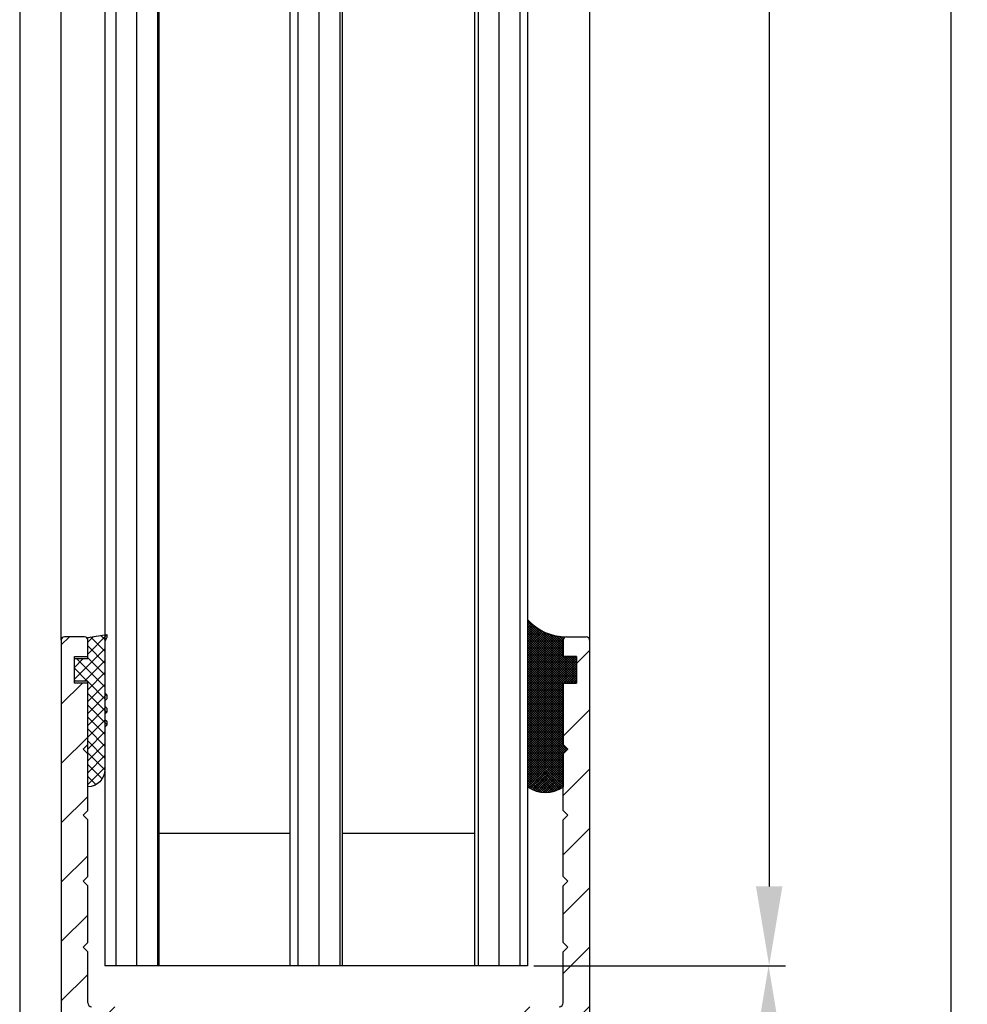
# Model space of a CAD drawing. Units: millimetres. Extents: x -3264 to 5173, y -3001 to 2581.
# Drawn here: x 4978 to 5050, y 64 to 139 of the extents above; entities that cross this region are included whole.
import ezdxf

# ---------------------------------------------------------------- set-up
doc = ezdxf.new("R2010")
doc.units = ezdxf.units.MM
for name, color, linetype in [('dimension-Bemassung', 5, 'Continuous'), ('hatching-Schraffur', 5, 'Continuous'), ('helpline-Hilfslinie', 2, 'Continuous'), ('outline-Körperkante', 7, 'Continuous')]:
    doc.layers.add(name, color=color, linetype=linetype)
doc.styles.add('Text_5', font='ARIAL.TTF', dxfattribs={"height": 5})
doc.dimstyles.new('Details', dxfattribs={"dimtxt": 5, "dimasz": 6, "dimexe": 1.25, "dimexo": 0.625, "dimgap": 2, "dimtad": 1, "dimdec": 1, "dimtxsty": 'Text_5', "dimcen": 2.5, "dimadec": 0, "dimazin": 0, "dimtfac": 1, "dimtdec": 1, "dimtmove": 0, "dimatfit": 3, "dimfxl": 1, "dimarcsym": 0})
pattern_1 = [(45, (0, 0), (-2.245064030267288, 2.245064030267288), [])]

# ---------------------------------------------------------------- blocks, each defined once
blk = doc.blocks.new('*D39')
at = {"layer": 'Defpoints', "color": 0}
for p in [(5016.432209145337, 2084.66488070055, -50), (5016.432209145336, 67.25837212753868, -50), (5034.875082759256, 67.25837212753866)]:
    blk.add_point(p, dxfattribs=at)
at = {"layer": 'dimension-Bemassung', "color": 0, "lineweight": -2}
for p, q in [((5017.057209145337, 2084.66488070055), (5036.125082759257, 2084.66488070055)), ((5034.875082759257, 2078.66488070055), (5034.875082759256, 73.25837212753866)), ((5017.057209145336, 67.25837212753868), (5036.125082759256, 67.25837212753866))]:
    blk.add_line(p, q, dxfattribs=at)
at = {"layer": 'dimension-Bemassung', "color": 0}
for points in [[(5033.875082759257, 2078.66488070055), (5035.875082759257, 2078.66488070055), (5034.875082759257, 2084.66488070055)], [(5033.875082759256, 73.25837212753866), (5035.875082759256, 73.25837212753866), (5034.875082759256, 67.25837212753866)]]:
    blk.add_solid(points, dxfattribs=at)
at = {"layer": 'dimension-Bemassung', "color": 0, "insert": (5030.289816729242, 2044.129117666757), "char_height": 5, "attachment_point": 5, "rotation": 90, "style": 'Text_5'}
blk.add_mtext('GH', dxfattribs=at)
blk = doc.blocks.new('*D41')
at = {"layer": 'Defpoints', "color": 0}
for p in [(5016.432209145336, 67.25837212753868, -50), (5034.835066598154, 67.25837212753866), (5020.13220914535, 7.154880700549597, -50)]:
    blk.add_point(p, dxfattribs=at)
at = {"layer": 'dimension-Bemassung', "color": 0, "lineweight": -2}
for p, q in [((5017.057209145336, 67.25837212753868), (5036.085066598154, 67.25837212753866)), ((5034.835066598154, 13.15488070054959), (5034.835066598154, 61.25837212753867)), ((5020.75720914535, 7.154880700549597), (5036.085066598154, 7.154880700549593))]:
    blk.add_line(p, q, dxfattribs=at)
at = {"layer": 'dimension-Bemassung', "color": 0}
for points in [[(5033.835066598154, 61.25837212753867), (5035.835066598154, 61.25837212753867), (5034.835066598154, 67.25837212753866)], [(5033.835066598154, 13.15488070054959), (5035.835066598154, 13.15488070054959), (5034.835066598154, 7.154880700549593)]]:
    blk.add_solid(points, dxfattribs=at)
at = {"layer": 'dimension-Bemassung', "color": 0, "insert": (5030.282201659546, 37.20662641404494), "char_height": 5, "attachment_point": 5, "rotation": 90, "style": 'Text_5'}
blk.add_mtext('60', dxfattribs=at)
blk = doc.blocks.new('Silikonfüllung_08')
at = {"layer": 'hatching-Schraffur'}
h = blk.add_hatch(dxfattribs=at)
h.set_pattern_fill('ANSI37', color=256, style=0)
h.set_pattern_definition([(45, (-0.01037769702373037, 0), (-0.08838834764831843, 0.08838834764831845), []), (135, (-0.01037769702373037, 0), (-0.08838834764831845, -0.08838834764831843), [])])
edge = h.paths.add_edge_path()
edge.add_line((0, 3.25), (-1, 3.25))
edge.add_line((-1, 3.25), (-1, 1.25))
edge.add_line((-1, 1.25), (0, 1.25))
edge.add_line((0, 1.25), (0, 0))
edge.add_line((0, 0), (0, -0.01665605614790167))
edge.add_line((0, -0.01665605614790167), (-0.001883569866570262, -0.03063065617578743))
edge.add_line((-0.001883569866570262, -0.03063065617578743), (-0.004037719421136121, -0.04474993332198535))
edge.add_line((-0.004037719421136121, -0.04474993332198535), (-0.006584297100317354, -0.05699820682879331))
edge.add_line((-0.006584297100317354, -0.05699820682879331), (-0.009833441085851685, -0.06942639252580741))
edge.add_line((-0.009833441085851685, -0.06942639252580741), (-0.01399996803491646, -0.08248627105315455))
edge.add_line((-0.01399996803491646, -0.08248627105315455), (-0.01909334468303137, -0.09582336108731095))
edge.add_line((-0.01909334468303137, -0.09582336108731095), (-0.02522388511075974, -0.1094335331377018))
edge.add_line((-0.02522388511075974, -0.1094335331377018), (-0.0301945123128366, -0.1191030964428854))
edge.add_line((-0.0301945123128366, -0.1191030964428854), (-0.03549640496943995, -0.1284064161894378))
edge.add_line((-0.03549640496943995, -0.1284064161894378), (-0.04186768576319044, -0.138495269847212))
edge.add_line((-0.04186768576319044, -0.138495269847212), (-0.04871310258212444, -0.1482686242179412))
edge.add_line((-0.04871310258212444, -0.1482686242179412), (-0.05605602398205831, -0.157752128879206))
edge.add_line((-0.05605602398205831, -0.157752128879206), (-0.0635734015222078, -0.1665686746646726))
edge.add_line((-0.0635734015222078, -0.1665686746646726), (-0.07116267262599446, -0.1746917580690231))
edge.add_line((-0.07116267262599446, -0.1746917580690231), (-0.07912077923491384, -0.182483675736267))
edge.add_line((-0.07912077923491384, -0.182483675736267), (-0.08996131828882978, -0.1920615014926903))
edge.add_line((-0.08996131828882978, -0.1920615014926903), (-0.1010652592093515, -0.2007945292707808))
edge.add_line((-0.1010652592093515, -0.2007945292707808), (-0.1112508627243166, -0.2079631623742198))
edge.add_line((-0.1112508627243166, -0.2079631623742198), (-0.1222069198882268, -0.2148695620020659))
edge.add_line((-0.1222069198882268, -0.2148695620020659), (-0.1341634387337121, -0.2215443320723801))
edge.add_line((-0.1341634387337121, -0.2215443320723801), (-0.1401913087668729, -0.2245930794326819))
edge.add_line((-0.1401913087668729, -0.2245930794326819), (-0.1461739495684992, -0.2274206482515932))
edge.add_line((-0.1461739495684992, -0.2274206482515932), (-0.1573880576915803, -0.2322133246418653))
edge.add_line((-0.1573880576915803, -0.2322133246418653), (-0.1687965475938569, -0.2364444952133123))
edge.add_line((-0.1687965475938569, -0.2364444952133123), (-0.1793254589409441, -0.2398022294421749))
edge.add_line((-0.1793254589409441, -0.2398022294421749), (-0.1899924766563257, -0.2426913619012761))
edge.add_line((-0.1899924766563257, -0.2426913619012761), (-0.1953137669109162, -0.2439455183229665))
edge.add_line((-0.1953137669109162, -0.2439455183229665), (-0.2006438776502606, -0.2450795242078147))
edge.add_line((-0.2006438776502606, -0.2450795242078147), (-0.2060287345530555, -0.2461026773814597))
edge.add_line((-0.2060287345530555, -0.2461026773814597), (-0.2114330529362636, -0.2470072683009732))
edge.add_line((-0.2114330529362636, -0.2470072683009732), (-0.2167238502610968, -0.2477754989055173))
edge.add_line((-0.2167238502610968, -0.2477754989055173), (-0.2220457112425379, -0.2484321994818436))
edge.add_line((-0.2220457112425379, -0.2484321994818436), (-0.2326090880779847, -0.2493943788096279))
edge.add_line((-0.2326090880779847, -0.2493943788096279), (-0.2369578314146407, -0.2496595718932279))
edge.add_line((-0.2369578314146407, -0.2496595718932279), (-0.2413012627633581, -0.249848618106657))
edge.add_line((-0.2413012627633581, -0.249848618106657), (-0.2499999617970815, -0.249999999554118))
edge.add_arc((-0.2050386688351644, -4.115887173794038), 3.866148621279001, 41.28787604043657, 90.66633506655569, ccw=False)
edge.add_line((2.700000000000014, -1.564837292982247), (2.700000000000002, 11.09999999999991))
edge.add_arc((1.350000000000001, 9.252284092914902), 2.288351824631644, 53.84694791652282, 126.1530520834772)
edge.add_line((0, 11.09999999999991), (0, 8.603553390594016))
edge.add_line((0, 8.603553390594016), (-0.353553390594243, 8.25))
edge.add_line((-0.353553390594243, 8.25), (0, 7.896446609406894))
edge.add_line((0, 7.896446609406894), (0, 5.573223304703447))
edge.add_line((0, 5.573223304703447), (0, 3.25))
at = {"layer": 'outline-Körperkante'}
blk.add_line((2.700000000000014, -1.564837292982247), (2.7, 11.09999999999991), dxfattribs=at)
blk.add_lwpolyline([(0, 0), (0, 1.25), (-1, 1.25), (-1, 3.25), (0, 3.25), (0, 7.896446609406894), (-0.353553390594243, 8.25), (0, 8.603553390594016), (0, 11.09999999999991)], dxfattribs=at)
for centre, radius, start, end in [((1.35, 9.252284092914923), 2.288351824631626, 53.84694791652789, 126.1530520834775), ((-0.25, 1.36430328499935e-12), 0.25, 269.9999999958507, 359.9999999996874), ((-0.205038668832912, -4.115887173789097), 3.866148621274089, 41.28787604041188, 90.66633563305848)]:
    blk.add_arc(centre, radius, start, end, dxfattribs=at)
blk = doc.blocks.new('401402_Verglausungsdichtung')
at = {"layer": 'hatching-Schraffur'}
h = blk.add_hatch(dxfattribs=at)
h.set_pattern_fill('ANSI37', color=256, scale=0.2, style=0)
h.set_pattern_definition([(45, (0, 0), (-0.4490128060534576, 0.4490128060534577), []), (135, (0, 0), (-0.4490128060534577, -0.4490128060534576), [])])
h.paths.add_polyline_path([(3.519161257345104, 2.450000000000045), (3.285058790990889, 2.450000000000045), (3, 2.300000000000068), (-0.900000000000091, 2.300000000000068), (-1.049999999999955, 2.450000000000045), (-1.349999999999909, 2.450000000000045), (-1.5, 2.300000000000068), (-1.900000000000091, 2.300000000000068), (-2.049999999999955, 2.450000000000045), (-2.349999999999908, 2.450000000000045), (-2.5, 2.300000000000068), (-2.900000000000091, 2.300000000000068), (-3.049999999999955, 2.450000000000045), (-3.34999999999991, 2.450000000000045), (-3.499999999999999, 2.300000000000068), (-6.699999999999984, 2.300000000000082, 0.4142135623731089), (-8, 1.000000000000014), (0, 1), (0, 0), (1.700000000000045, 0), (1.699999999999818, 1), (3.299999999999955, 1)])
at = {"layer": 'outline-Körperkante', "color": 7, "linetype": 'Continuous'}
for p, q in [((-3.5, 2.300000000000068), (-6.700000000000045, 2.300000000000082)), ((-3.349999999999909, 2.450000000000045), (-3.5, 2.300000000000068)), ((-3.049999999999955, 2.450000000000045), (-3.349999999999909, 2.450000000000045)), ((-2.900000000000091, 2.300000000000068), (-3.049999999999955, 2.450000000000045)), ((-2.5, 2.300000000000068), (-2.900000000000091, 2.300000000000068)), ((-2.349999999999909, 2.450000000000045), (-2.5, 2.300000000000068)), ((-2.049999999999955, 2.450000000000045), (-2.349999999999909, 2.450000000000045)), ((-1.900000000000091, 2.300000000000068), (-2.049999999999955, 2.450000000000045)), ((-1.5, 2.300000000000068), (-1.900000000000091, 2.300000000000068)), ((-1.349999999999909, 2.450000000000045), (-1.5, 2.300000000000068)), ((-1.049999999999955, 2.450000000000045), (-1.349999999999909, 2.450000000000045)), ((-0.900000000000091, 2.300000000000068), (-1.049999999999955, 2.450000000000045)), ((3, 2.300000000000068), (-0.900000000000091, 2.300000000000068)), ((3.285058790990888, 2.450000000000045), (3, 2.300000000000068)), ((3.519161257345104, 2.450000000000045), (3.285058790990888, 2.450000000000045)), ((3.299999999999955, 1), (3.519161257345104, 2.450000000000045)), ((-8, 1.000000000000014), (0, 1)), ((0, 1), (0, 0)), ((1.700000000000045, 0), (1.699999999999818, 1)), ((1.699999999999818, 1), (3.299999999999955, 1)), ((0, 0), (1.700000000000045, 0))]:
    blk.add_line(p, q, dxfattribs=at)
blk.add_arc((-6.699999999999989, 1.000000000000071), 1.300000000000011, 90.00000000000244, 180.0000000000024, dxfattribs=at)
blk = doc.blocks.new('3-64-1457_Türschuhprofil_unten')
at = {"layer": 'hatching-Schraffur'}
h = blk.add_hatch(dxfattribs=at)
h.set_pattern_fill('ANSI31', color=256, style=0)
h.set_pattern_definition(pattern_1)
edge = h.paths.add_edge_path()
edge.add_line((-13.03530299520268, 56.62000758589208), (-13.87394007735859, 54.47962550736004))
edge.add_arc((-14.61545556330438, 55.5710775965836), 1.319512364082993, 275.0355120620093, 304.19157514053353, ccw=False)
edge.add_line((-14.49963778046782, 54.25665790708305), (-14.69455159903312, 54.25665790708416))
edge.add_line((-14.69455159903312, 54.25665790708416), (-16.29358970470942, 55.17986298784098))
edge.add_line((-16.29358970470942, 55.17986298784098), (-16.98905481287643, 55.58138995525323))
edge.add_arc((-17.06741086247141, 55.4432399597467), 0.1588240906367339, 60.43891728339207, 190.1025223471958)
edge.add_arc((-16.85339298689305, 55.4743368212062), 0.375042380483407, 189.0443407978814, 228.8871722369891)
edge.add_arc((-17.31849898822315, 54.95989399423411), 0.3186065499431238, 1.487925266497598, 46.70174531784397, ccw=False)
edge.add_line((-16.99999986622526, 54.96816701987366), (-16.99999983222357, 51.21349142698909))
edge.add_arc((-16.69988838294192, 51.20376057144261), 0.3002691651495257, 178.1428842711421, 269.9787273469945)
edge.add_arc((-16.73712588602043, 51.72002606413755), 0.817378220293158, 272.6033191008107, 302.8630411789781)
edge.add_line((-16.29358970470943, 51.03345282632699), (-14.69455159903221, 51.95665790708287))
edge.add_line((-14.69455159903221, 51.95665790708287), (-14.19999986621963, 51.95665790708287))
edge.add_line((-14.19999986621963, 51.95665790708287), (-14.1999998662244, 49.61710598125296))
edge.add_line((-14.1999998662244, 49.61710598125296), (-11.49999986621867, 49.61710598125296))
edge.add_line((-11.49999986621867, 49.61710598125296), (-11.49999986621867, 47.61710598125296))
edge.add_line((-11.49999986621867, 47.61710598125296), (-15.99999986621867, 47.61710598125296))
edge.add_line((-15.99999986621867, 47.61710598125296), (-15.99999986621867, 44.61710598125296))
edge.add_line((-15.99999986621867, 44.61710598125296), (-16.99999986621867, 44.61710598125296))
edge.add_line((-16.99999986621867, 44.61710598125296), (-16.99999986621867, 34.11710598125296))
edge.add_line((-16.99999986621867, 34.11710598125296), (-14.87868297527996, 34.11710598125342))
edge.add_line((-14.87868297527996, 34.11710598125342), (-13.57499986621858, 31.85906059938966))
edge.add_arc((-12.49999986621857, 29.99710598125305), 2.150000000000062, 119.9999999999992, 388.5864945987061)
edge.add_arc((-12.49999986621846, 29.99710598125358), 2.149999999999715, 28.58649459869508, 59.9999999999937)
edge.add_line((-11.4249998662184, 31.85906059938975), (-10.12131675715762, 34.11710598125296))
edge.add_line((-10.12131675715762, 34.11710598125296), (-7.078647858191289, 34.11710598125322))
edge.add_arc((-7.07864785819098, 33.61710598125325), 0.4999999999999716, 58.30340087363231, 90.00000000003541, ccw=False)
edge.add_line((-6.815937283677954, 34.04252713027972), (-4.437289291705377, 32.57363922480955))
edge.add_arc((-4.69999986621862, 32.14821807578328), 0.4999999999999046, -3.177547114319168e-11, 58.30340087359832, ccw=False)
edge.add_line((-4.199999866218718, 32.14821807578301), (-4.199999866219623, 30.19999999999982))
edge.add_arc((-4.37703080301801, 30.18592014528006), 0.1775899628150308, -119.30364214859208, 4.547350419775626, ccw=False)
edge.add_line((-4.463950058994839, 30.03105492054229), (-6.239999866218001, 31.05645775483677))
edge.add_arc((-6.919712453749995, 29.821306668328), 1.409825311218818, 61.17569272894242, 76.12585067126018)
edge.add_line((-6.581650370708338, 31.18999999999977), (-6.699999866218256, 31.18999999999977))
edge.add_arc((-6.699999866218171, 30.88999999999996), 0.2999999999998124, 90.00000000001629, 180.0000000000163)
edge.add_line((-6.999999866217983, 30.88999999999988), (-6.999999866218268, 27.03721359549849))
edge.add_arc((-7.299999866217981, 27.03721359550029), 0.2999999999997129, 311.81031489543375, 359.99999999965667, ccw=False)
edge.add_arc((-6.853393020887659, 26.53104379416542), 0.3750423804837051, 131.1128277629342, 170.9556592020423)
edge.add_arc((-7.067410896466039, 26.56214065562556), 0.1588240906369134, 169.8974776528494, 299.5610827166548)
edge.add_line((-6.989054846870857, 26.42399066011894), (-6.239999866218011, 26.85645775483674))
edge.add_line((-6.239999866218011, 26.85645775483674), (-4.526602406596424, 27.84568823937815))
edge.add_arc((-4.319019626600283, 27.3902820531553), 0.5004851696114209, 15.704940440163284, 114.5043985924683, ccw=False)
edge.add_line((-3.837218364243348, 27.52575510801211), (-3.04339932501945, 25.40488024923754))
edge.add_arc((-3.324363747520708, 25.29971850101769), 0.3000000000001991, 15.520296132550015, 20.52029613249738, ccw=False)
edge.add_arc((-3.326626562909022, 25.299995526187), 0.3021074368018291, -74.26891673580218, 15.354840701175476, ccw=False)
edge.add_arc((-3.326217045859312, 25.36534234191095), 0.3653448327999873, 269.78842537313346, 282.8896040069748, ccw=False)
edge.add_line((-3.327566142104523, 25), (-17.74999986621867, 25))
edge.add_arc((-17.74999986621867, 24.75), 0.25, 90, 180)
edge.add_line((-17.99999986621867, 24.75), (-17.99999986621867, 16.25))
edge.add_arc((-17.74999986621867, 16.25), 0.25, 180, 270)
edge.add_line((-17.74999986621867, 16), (-13.24999986621867, 16))
edge.add_arc((-13.24999986621867, 15.75), 0.25, 0, 90, ccw=False)
edge.add_line((-12.99999986621867, 15.75), (-12.99999986621867, 13.25))
edge.add_arc((-13.24999986621867, 13.25), 0.25, -90, 0, ccw=False)
edge.add_line((-13.24999986621867, 13), (-17.74999986621867, 13))
edge.add_arc((-17.74999986621867, 12.75), 0.25, 90, 180)
edge.add_line((-17.99999986621867, 12.75), (-17.99999986621867, 0.2500000000000036))
edge.add_arc((-18.24999986621867, 0.2500000000000036), 0.25, -89.99999999976552, 0, ccw=False)
edge.add_line((-18.24999986621765, 3.552713678800501e-15), (-19.74999986621867, 3.552713678800501e-15))
edge.add_arc((-19.74999986621867, 0.2500000000000036), 0.25, 180, 270, ccw=False)
edge.add_line((-19.99999986621867, 0.2500000000000036), (-19.99999986621867, 84.74999999999909))
edge.add_arc((-19.74999986621873, 84.74999999999869), 0.2499999999999432, 89.99999999998698, 179.9999999999088, ccw=False)
edge.add_line((-19.74999986621867, 84.99999999999864), (-18.24999986621867, 84.99999999999909))
edge.add_arc((-18.24999986621867, 84.74999999999909), 0.25, 0, 90, ccw=False)
edge.add_line((-17.99999986621867, 84.74999999999909), (-17.99999986621867, 83.49999999999864))
edge.add_line((-17.99999986621867, 83.49999999999864), (-18.99999986621867, 83.49999999999864))
edge.add_line((-18.99999986621867, 83.49999999999864), (-18.99999986621867, 81.49999999999864))
edge.add_line((-18.99999986621867, 81.49999999999864), (-17.99999986621867, 81.49999999999864))
edge.add_line((-17.99999986621867, 81.49999999999864), (-17.99999986621867, 76.85355339059197))
edge.add_line((-17.99999986621867, 76.85355339059197), (-18.35355325681178, 76.49999999999864))
edge.add_line((-18.35355325681178, 76.49999999999864), (-17.99999986621867, 76.1464466094053))
edge.add_line((-17.99999986621867, 76.1464466094053), (-17.99999986621867, 71.85355339059197))
edge.add_line((-17.99999986621867, 71.85355339059197), (-18.35355325681178, 71.49999999999864))
edge.add_line((-18.35355325681178, 71.49999999999864), (-17.99999986621867, 71.14644660940553))
edge.add_line((-17.99999986621867, 71.14644660940553), (-17.99999986621867, 66.85355339059197))
edge.add_line((-17.99999986621867, 66.85355339059197), (-18.35355325681178, 66.49999999999864))
edge.add_line((-18.35355325681178, 66.49999999999864), (-17.99999986621867, 66.1464466094053))
edge.add_line((-17.99999986621867, 66.1464466094053), (-17.99999986621867, 61.85355339059197))
edge.add_line((-17.99999986621867, 61.85355339059197), (-18.35355325681178, 61.49999999999864))
edge.add_line((-18.35355325681178, 61.49999999999864), (-17.99999986621867, 61.1464466094053))
edge.add_line((-17.99999986621867, 61.1464466094053), (-17.99999986621867, 57.29999999999989))
edge.add_arc((-17.69999986621872, 57.29999999999989), 0.2999999999999545, 180, 270)
edge.add_line((-17.69999986621872, 56.99999999999994), (-13.32050593718193, 57))
h = blk.add_hatch(dxfattribs=at)
h.set_pattern_fill('ANSI31', color=256, style=0)
h.set_pattern_definition(pattern_1)
edge = h.paths.add_edge_path()
edge.add_arc((13.32403629021704, 56.70032489339093), 0.2996958975770805, 89.32510362365213, 195.5450530459632, ccw=False)
edge.add_line((13.3275663756741, 57.00000000000007), (17.70000013378272, 57))
edge.add_arc((17.70000013378299, 57.29999999999969), 0.2999999999996916, 269.9999999999498, 360.0000000000203)
edge.add_line((18.00000013378268, 57.2999999999998), (18.00000013378268, 61.1464466094053))
edge.add_line((18.00000013378268, 61.1464466094053), (18.35355352437578, 61.49999999999864))
edge.add_line((18.35355352437578, 61.49999999999864), (18.00000013378268, 61.85355339059197))
edge.add_line((18.00000013378268, 61.85355339059197), (18.00000013378268, 66.1464466094053))
edge.add_line((18.00000013378268, 66.1464466094053), (18.35355352437578, 66.49999999999864))
edge.add_line((18.35355352437578, 66.49999999999864), (18.00000013378268, 66.85355339059197))
edge.add_line((18.00000013378268, 66.85355339059197), (18.00000013378268, 71.14644660940553))
edge.add_line((18.00000013378268, 71.14644660940553), (18.35355352437578, 71.49999999999864))
edge.add_line((18.35355352437578, 71.49999999999864), (18.00000013378268, 71.85355339059197))
edge.add_line((18.00000013378268, 71.85355339059197), (18.00000013378268, 76.1464466094053))
edge.add_line((18.00000013378268, 76.1464466094053), (18.35355352437578, 76.49999999999864))
edge.add_line((18.35355352437578, 76.49999999999864), (18.00000013378268, 76.85355339059197))
edge.add_line((18.00000013378268, 76.85355339059197), (18.00000013378268, 81.49999999999864))
edge.add_line((18.00000013378268, 81.49999999999864), (19.00000013378268, 81.49999999999864))
edge.add_line((19.00000013378268, 81.49999999999864), (19.00000013378268, 83.49999999999864))
edge.add_line((19.00000013378268, 83.49999999999864), (18.00000013378268, 83.49999999999864))
edge.add_line((18.00000013378268, 83.49999999999864), (18.00000013378268, 84.74999999999909))
edge.add_arc((18.25000013378268, 84.74999999999909), 0.25, 90, 180, ccw=False)
edge.add_line((18.25000013378268, 84.99999999999909), (19.75000013378268, 84.99999999999864))
edge.add_arc((19.75000013378273, 84.74999999999869), 0.2499999999999432, 9.117684385273606e-11, 90.00000000001302, ccw=False)
edge.add_line((20.00000013378268, 84.74999999999909), (20.00000013378268, 0.25))
edge.add_arc((19.75000013378268, 0.2500000000000036), 0.25, -90, 0, ccw=False)
edge.add_line((19.75000013378268, 3.552713678800501e-15), (18.25000013378165, 3.552713678800501e-15))
edge.add_arc((18.25000013378268, 0.2500000000000036), 0.25, 180, 269.9999999997655, ccw=False)
edge.add_line((18.00000013378268, 0.2500000000000036), (18.00000013378268, 12.75))
edge.add_arc((17.75000013378268, 12.75), 0.25, 0, 90)
edge.add_line((17.75000013378268, 13), (13.25000013378268, 13))
edge.add_arc((13.25000013378268, 13.25), 0.25, 180, 270, ccw=False)
edge.add_line((13.00000013378268, 13.25), (13.00000013378268, 15.75))
edge.add_arc((13.25000013378268, 15.75), 0.25, 90, 180, ccw=False)
edge.add_line((13.25000013378268, 16), (17.75000013378268, 16))
edge.add_arc((17.75000013378268, 16.25), 0.25, 270, 360)
edge.add_line((18.00000013378268, 16.25), (18.00000013378268, 24.75))
edge.add_arc((17.75000013378268, 24.75), 0.25, 0, 90)
edge.add_line((17.75000013378268, 25), (3.327566409668528, 25))
edge.add_arc((3.326217313423316, 25.36534234191095), 0.3653448327999873, 257.1103959930252, 270.21157462686654, ccw=False)
edge.add_arc((3.326626830473026, 25.299995526187), 0.3021074368018296, 164.6451592988245, 254.26891673580218, ccw=False)
edge.add_arc((3.324364015084713, 25.29971850101769), 0.3000000000001989, 159.4797038675026, 164.47970386745, ccw=False)
edge.add_line((3.043399592583455, 25.40488024923754), (3.837218631807353, 27.52575510801211))
edge.add_arc((4.319019894164287, 27.3902820531553), 0.5004851696114209, 65.4956014075317, 164.2950595598366, ccw=False)
edge.add_line((4.526602674160428, 27.84568823937815), (6.240000133782016, 26.85645775483674))
edge.add_line((6.240000133782016, 26.85645775483674), (6.989055114434862, 26.42399066011894))
edge.add_arc((7.067411164030044, 26.56214065562556), 0.1588240906369137, 240.4389172833453, 370.1025223471506)
edge.add_arc((6.853393288451665, 26.53104379416542), 0.3750423804837043, 9.044340797957757, 48.88717223706593)
edge.add_arc((7.300000133781985, 27.03721359550029), 0.2999999999997115, 180.0000000003433, 228.1896851045663, ccw=False)
edge.add_line((7.000000133782272, 27.03721359549849), (7.000000133781988, 30.88999999999988))
edge.add_arc((6.700000133782176, 30.88999999999996), 0.2999999999998124, 359.9999999999837, 449.9999999999837)
edge.add_line((6.700000133782261, 31.18999999999977), (6.581650638272343, 31.18999999999977))
edge.add_arc((6.919712721313999, 29.821306668328), 1.409825311218818, 103.8741493287398, 118.8243072710576)
edge.add_line((6.240000133782006, 31.05645775483677), (4.463950326558844, 30.03105492054229))
edge.add_arc((4.377031070582015, 30.18592014528006), 0.177589962815031, 175.4526495802244, 299.3036421485922, ccw=False)
edge.add_line((4.200000133783628, 30.19999999999982), (4.200000133782723, 32.14821807578301))
edge.add_arc((4.700000133782628, 32.14821807578328), 0.499999999999905, 121.69659912640199, 180.0000000000318, ccw=False)
edge.add_line((4.437289559269382, 32.57363922480955), (6.815937551241959, 34.04252713027972))
edge.add_arc((7.078648125754984, 33.61710598125325), 0.4999999999999716, 89.99999999996459, 121.69659912636769, ccw=False)
edge.add_line((7.078648125755294, 34.11710598125322), (10.12131702472162, 34.11710598125296))
edge.add_line((10.12131702472162, 34.11710598125296), (11.4250001337824, 31.85906059938975))
edge.add_arc((12.50000013378247, 29.99710598125358), 2.149999999999714, 120.0000000000063, 151.4135054013049)
edge.add_arc((12.50000013378257, 29.99710598125305), 2.150000000000063, 151.4135054012939, 420.0000000000007)
edge.add_line((13.57500013378258, 31.85906059938966), (14.87868324284396, 34.11710598125342))
edge.add_line((14.87868324284396, 34.11710598125342), (17.00000013378268, 34.11710598125296))
edge.add_line((17.00000013378268, 34.11710598125296), (17.00000013378268, 44.61710598125296))
edge.add_line((17.00000013378268, 44.61710598125296), (16.00000013378268, 44.61710598125296))
edge.add_line((16.00000013378268, 44.61710598125296), (16.00000013378268, 47.61710598125296))
edge.add_line((16.00000013378268, 47.61710598125296), (11.50000013378268, 47.61710598125296))
edge.add_line((11.50000013378268, 47.61710598125296), (11.50000013378268, 49.61710598125296))
edge.add_line((11.50000013378268, 49.61710598125296), (14.20000013378841, 49.61710598125296))
edge.add_line((14.20000013378841, 49.61710598125296), (14.20000013378363, 51.95665790708287))
edge.add_line((14.20000013378363, 51.95665790708287), (14.69455186659621, 51.95665790708287))
edge.add_line((14.69455186659621, 51.95665790708287), (16.29358997227344, 51.03345282632699))
edge.add_arc((16.73712615358443, 51.72002606413755), 0.8173782202931588, 237.1369588210219, 267.3966808991893)
edge.add_arc((16.69988865050593, 51.20376057144261), 0.3002691651495288, 270.0212726530054, 361.8571157288579)
edge.add_line((17.00000009978757, 51.21349142698909), (17.00000013378927, 54.96816701987366))
edge.add_arc((17.31849925578716, 54.95989399423411), 0.3186065499431244, 133.298254682156, 178.5120747335024, ccw=False)
edge.add_arc((16.85339325445706, 55.4743368212062), 0.3750423804834078, 311.112827763011, 350.9556592021186)
edge.add_arc((17.06741113003542, 55.4432399597467), 0.1588240906367363, 349.8974776528042, 479.5610827166079)
edge.add_line((16.98905508044044, 55.58138995525323), (16.29358997227342, 55.17986298784098))
edge.add_line((16.29358997227342, 55.17986298784098), (14.69455186659713, 54.25665790708416))
edge.add_line((14.69455186659713, 54.25665790708416), (14.49963804803183, 54.25665790708305))
edge.add_arc((14.61545583086838, 55.5710775965836), 1.319512364082993, 235.8084248594665, 264.9644879379907, ccw=False)
edge.add_line((13.87394034492259, 54.47962550736004), (13.04156177613782, 56.60403451465192))
at = {"layer": 'outline-Körperkante'}
for p, q in [((-18.24999986621867, 84.99999999999909), (-19.74999986621867, 84.99999999999864)), ((18.25000013378268, 84.99999999999909), (19.75000013378268, 84.99999999999864)), ((-19.99999986621867, 84.74999999999909), (-19.99999986621867, 0.2500000000000036)), ((-17.99999986621867, 83.49999999999864), (-17.99999986621867, 84.74999999999909)), ((18.00000013378268, 83.49999999999864), (18.00000013378268, 84.74999999999909)), ((20.00000013378268, 84.74999999999909), (20.00000013378268, 0.2500000000000036)), ((-18.99999986621867, 81.49999999999864), (-18.99999986621867, 83.49999999999864)), ((-18.99999986621867, 83.49999999999864), (-17.99999986621867, 83.49999999999864)), ((19.00000013378268, 83.49999999999864), (18.00000013378268, 83.49999999999864)), ((19.00000013378268, 81.49999999999864), (19.00000013378268, 83.49999999999864)), ((-17.99999986621867, 81.49999999999864), (-18.99999986621867, 81.49999999999864)), ((-17.99999986621867, 76.85355339059197), (-17.99999986621867, 81.49999999999864)), ((18.00000013378268, 76.85355339059197), (18.00000013378268, 81.49999999999864)), ((18.00000013378268, 81.49999999999864), (19.00000013378268, 81.49999999999864)), ((-18.35355325681178, 76.49999999999864), (-17.99999986621867, 76.85355339059197)), ((18.35355352437578, 76.49999999999864), (18.00000013378268, 76.85355339059197)), ((-17.99999986621867, 76.1464466094053), (-18.35355325681178, 76.49999999999864)), ((-17.99999986621867, 71.85355339059197), (-17.99999986621867, 76.1464466094053)), ((18.00000013378268, 76.1464466094053), (18.35355352437578, 76.49999999999864)), ((18.00000013378268, 71.85355339059197), (18.00000013378268, 76.1464466094053)), ((-18.35355325681178, 71.49999999999864), (-17.99999986621867, 71.85355339059197)), ((18.35355352437578, 71.49999999999864), (18.00000013378268, 71.85355339059197)), ((-17.99999986621867, 71.14644660940553), (-18.35355325681178, 71.49999999999864)), ((-17.99999986621867, 66.85355339059197), (-17.99999986621867, 71.14644660940553)), ((18.00000013378268, 71.14644660940553), (18.35355352437578, 71.49999999999864)), ((18.00000013378268, 66.85355339059197), (18.00000013378268, 71.14644660940553)), ((-18.35355325681178, 66.49999999999864), (-17.99999986621867, 66.85355339059197)), ((-17.99999986621867, 66.1464466094053), (-18.35355325681178, 66.49999999999864)), ((18.35355352437578, 66.49999999999864), (18.00000013378268, 66.85355339059197)), ((18.00000013378268, 66.1464466094053), (18.35355352437578, 66.49999999999864)), ((-17.99999986621867, 61.85355339059197), (-17.99999986621867, 66.1464466094053)), ((18.00000013378268, 61.85355339059197), (18.00000013378268, 66.1464466094053)), ((-18.35355325681178, 61.49999999999864), (-17.99999986621867, 61.85355339059197)), ((-17.99999986621867, 61.1464466094053), (-18.35355325681178, 61.49999999999864)), ((-17.99999986621867, 57.29999999999989), (-17.99999986621867, 61.1464466094053)), ((18.35355352437578, 61.49999999999864), (18.00000013378268, 61.85355339059197)), ((18.00000013378268, 61.1464466094053), (18.35355352437578, 61.49999999999864)), ((18.00000013378268, 57.2999999999998), (18.00000013378268, 61.1464466094053))]:
    blk.add_line(p, q, dxfattribs=at)
for centre, radius, start, end in [((-19.74999986621873, 84.74999999999869), 0.2499999999999432, 89.99999999998697, 179.9999999999088), ((-18.24999986621867, 84.74999999999909), 0.25, 0, 90), ((18.25000013378268, 84.74999999999909), 0.25, 90, 180), ((19.75000013378273, 84.74999999999869), 0.2499999999999432, 9.119286382694267e-11, 90.00000000001303), ((-17.69999986621872, 57.29999999999989), 0.2999999999999545, 180, 270), ((17.70000013378272, 57.2999999999998), 0.2999999999999545, 270, 0)]:
    blk.add_arc(centre, radius, start, end, dxfattribs=at)
blk = doc.blocks.new('SR_Lauffügel_2201_TB')
at = {"layer": 'hatching-Schraffur'}
h = blk.add_hatch(dxfattribs=at)
h.set_pattern_fill('LINE', color=256, scale=0.5, angle=90, style=0)
h.set_pattern_definition([(90, (2554.962846263969, -98.65390975433401), (1.5875, 9.720312933465119e-17), [])])
h.paths.add_polyline_path([(-12.5989857831537, 60.10349142698897), (-16.68962243676957, 60.10349142698897), (-16.68962243678318, 1942.716930392131), (-16.68962243678318, 2077.51), (-12.61037829807775, 2077.51), (-12.68962243678318, 1942.716930392131)])
h = blk.add_hatch(dxfattribs=at)
h.set_pattern_fill('LINE', color=256, scale=0.5, angle=90, style=0)
h.set_pattern_definition([(90, (-730.0622825196318, 1138.613513762442), (-1.5875, 9.720312933465119e-17), [])])
h.paths.add_polyline_path([(1.39607792824874, 2077.51), (-2.511403364307546, 2077.51), (-2.688854016549158, 60.10349142698897), (1.275067087330171, 60.10349142698897)])
h = blk.add_hatch(dxfattribs=at)
h.set_pattern_fill('LINE', color=256, scale=0.5, angle=90, style=0)
h.set_pattern_definition([(90, (-2556.342091137531, -98.65390975433401), (-1.5875, 9.720312933465119e-17), [])])
h.paths.add_polyline_path([(11.28908852280074, 60.10349142698897), (15.31037756321591, 60.10349142698897), (15.31037756322046, 1942.716930392131), (15.31037756321682, 2077.51), (11.35263418223298, 2077.51), (11.31037756322046, 1942.716930392131)])
at = {"layer": 'outline-Körperkante'}
for p, q in [((-16.68962243678318, 2077.51), (-16.68962243676957, 60.10349142698897)), ((-12.61037829807775, 2077.51), (-12.5989857831537, 60.10349142698897)), ((-2.511403364307546, 2077.51), (-2.688854016549158, 60.10349142698897)), ((1.39607792824874, 2077.51), (1.275067087330171, 60.10349142698897)), ((11.35263418223298, 2077.51), (11.28908852280074, 60.10349142698897)), ((15.31037756321682, 2077.51), (15.31037756321591, 60.10349142698897)), ((-19.98962243676976, 84.74999999999898), (-19.98962270434334, 2052.76)), ((20.01037756321681, 2052.76), (20.0103775632316, 84.74999999999858)), ((-2.689622436767834, 70.10349142698897), (-12.68962243677147, 70.10349142698897)), ((11.31037756323217, 70.10349142698897), (1.310377563232166, 70.10349142698897)), ((15.31037756321591, 60.10349142698897), (-16.68962243676957, 60.10349142698897))]:
    blk.add_line(p, q, dxfattribs=at)
at = {"layer": 'helpline-Hilfslinie', "rotation": 180}
blk.add_blockref('Silikonfüllung_08', (18.01037756323159, 84.74999999999852), dxfattribs=at)
at = {"layer": 'helpline-Hilfslinie'}
blk.add_blockref('3-64-1457_Türschuhprofil_unten', (0.01037742944890852, -1.13686837721616e-13), dxfattribs=at)
at = {"layer": 'helpline-Hilfslinie', "xscale": -1, "rotation": 270}
blk.add_blockref('401402_Verglausungsdichtung', (-18.98962243676976, 81.64999999999847), dxfattribs=at)
blk = doc.blocks.new('SR_WD2201_LR32_THERM_EB_OF_Sturz')
at = {"layer": 'outline-Körperkante'}
blk.add_line((147.492571690221, 2243.301008337592, 25), (147.492571690221, 154.9939774641953, 25), dxfattribs=at)
at = {"layer": 'helpline-Hilfslinie', "color": 2}
blk.add_blockref('SR_Lauffügel_2201_TB', (170.6315563468207, 154.9939774641953, -50), dxfattribs=at)
blk = doc.blocks.new('*D105')
at = {"layer": 'Defpoints', "color": 0}
for p in [(5021.03157103977, 2119.66488070055, -25), (5021.03157103977, 7.154880700549601, -25), (5048.628485153128, 7.154880700549593)]:
    blk.add_point(p, dxfattribs=at)
at = {"layer": 'dimension-Bemassung', "color": 0, "lineweight": -2}
for p, q in [((5021.65657103977, 2119.66488070055), (5049.878485153129, 2119.66488070055)), ((5048.628485153129, 2113.66488070055), (5048.628485153128, 13.15488070054959)), ((5021.65657103977, 7.154880700549601), (5049.878485153128, 7.154880700549593))]:
    blk.add_line(p, q, dxfattribs=at)
at = {"layer": 'dimension-Bemassung', "color": 0}
for points in [[(5047.628485153129, 2113.66488070055), (5049.628485153129, 2113.66488070055), (5048.628485153129, 2119.66488070055)], [(5047.628485153128, 13.15488070054959), (5049.628485153128, 13.15488070054959), (5048.628485153128, 7.154880700549593)]]:
    blk.add_solid(points, dxfattribs=at)
at = {"layer": 'dimension-Bemassung', "color": 0, "insert": (5044.128485153128, 2043.804849519001), "char_height": 5, "attachment_point": 5, "rotation": 90, "style": 'Text_5'}
blk.add_mtext('FH', dxfattribs=at)

msp = doc.modelspace()

# ---------------------------------------------------------------- block references
msp.add_blockref('SR_WD2201_LR32_THERM_EB_OF_Sturz', (4830.639637129731, -147.8390967636456, 25))

# ---------------------------------------------------------------- dimensions: what is measured, and where the dimension line sits
at = {"layer": 'dimension-Bemassung'}
for base, p1, p2, text, picture, middle in [((5048.628485153128, 7.154880700549593), (5021.03157103977, 2119.66488070055, -25), (5021.03157103977, 7.154880700549601, -25), 'FH', '*D105', (5048.628485153128, 2043.804849519001)), ((5034.875082759256, 67.25837212753866, 50), (5016.432209145337, 2084.66488070055), (5016.432209145336, 67.25837212753868), 'GH', '*D39', (5034.875082759256, 2044.129117666757, 50))]:
    dim = msp.add_linear_dim(base=base, p1=p1, p2=p2, angle=90, text=text, dimstyle='Details', dxfattribs=at)
    dim.commit()
    dim.dimension.update_dxf_attribs({"geometry": picture, "text_midpoint": middle, "dimtype": 160})
dim = msp.add_linear_dim(base=(5034.835066598154, 67.25837212753866, 50), p1=(5020.13220914535, 7.154880700549597), p2=(5016.432209145336, 67.25837212753868), angle=90, dimstyle='Details', override={"dimdec": 0}, dxfattribs=at)
dim.commit()
dim.dimension.update_dxf_attribs({"geometry": '*D41', "text_midpoint": (5030.282201659546, 37.20662641404494, 50)})

doc.saveas('drawing.dxf')
